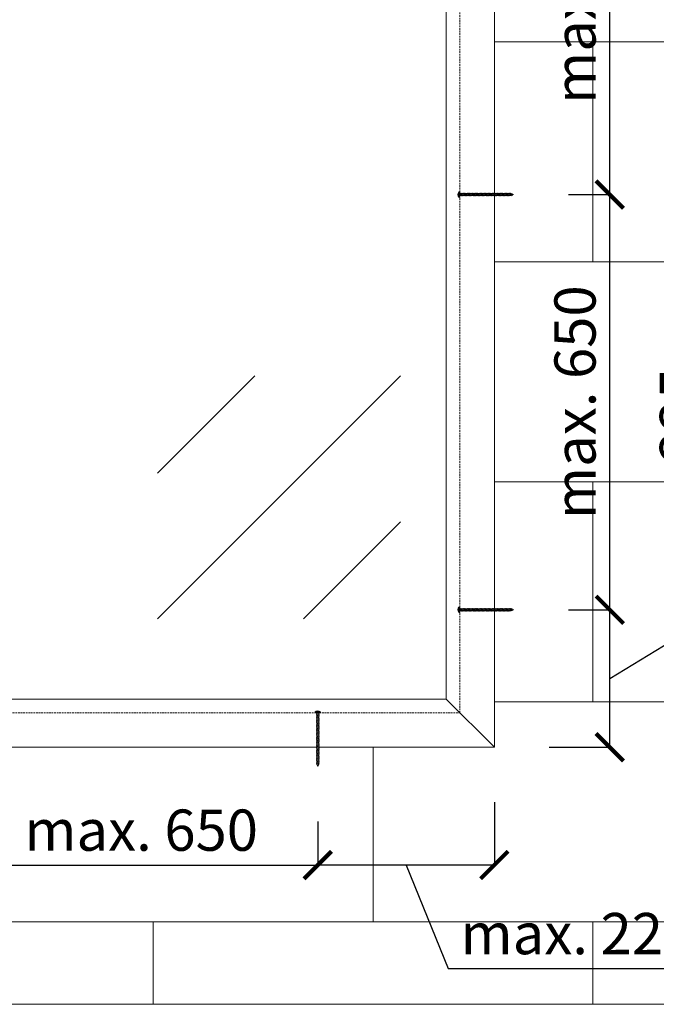
# Model space of a CAD drawing. Units: inches. Extents: x -18250 to 11075, y -86158 to 7002.
# Drawn here: x 4874 to 5801, y -2530 to -1097 of the extents above; entities that cross this region are included whole.
import ezdxf

# ---------------------------------------------------------------- set-up
doc = ezdxf.new("R2010")
doc.units = ezdxf.units.IN
doc.header["$MEASUREMENT"] = 0
doc.linetypes.add('DASHED', pattern=[0.75, 0.5, -0.25])
doc.layers.get('0').update_dxf_attribs({"color": 3, "lineweight": 5})
doc.layers.get('Defpoints').update_dxf_attribs({"color": 3, "lineweight": 5})
doc.layers.add('Constructions', color=5, linetype='Continuous', lineweight=5)
doc.layers.add('Walls', color=7, linetype='Continuous', lineweight=5)
doc.layers.add('Hatc', color=7, linetype='Continuous', lineweight=5, true_color=0x7f8080)
doc.layers.add('Invisible', color=6, linetype='Continuous', lineweight=5, plot=False)
doc.styles.get("Standard").update_dxf_attribs({"font": 'arial.ttf'})
doc.dimstyles.new('Standard 1-200', dxfattribs={"dimtxt": 80, "dimasz": 40, "dimexe": 0.18, "dimexo": 80, "dimgap": 20, "dimtad": 1, "dimdec": 0, "dimzin": 0, "dimdsep": 46, "dimtxsty": 'Standard', "dimblk": 'ARCHTICK', "dimcen": 0.09, "dimadec": 0, "dimazin": 0, "dimtfac": 1, "dimtdec": 0, "dimtofl": 0, "dimtmove": 0, "dimatfit": 3, "dimfxl": 1, "dimtolj": 1, "dimtzin": 0, "dimarcsym": 0})

# ---------------------------------------------------------------- blocks, each defined once
blk = doc.blocks.new('_ArchTick')
at = {"color": 0, "linetype": 'ByBlock', "const_width": 0.15}
blk.add_lwpolyline([(-0.5, -0.5), (0.5, 0.5)], dxfattribs=at)
blk = doc.blocks.new('*D150')
at = {"layer": 'Defpoints', "color": 0, "transparency": 16777216}
for p in [(5592.9, -1955.8), (5732.9, -1955.8), (5564.8, -2155.8)]:
    blk.add_point(p, dxfattribs=at)
at = {"layer": 'Invisible', "color": 0, "lineweight": -2, "transparency": 16777216}
for p, q in [((5886.2, -1962.1), (5886.2, -1586.2)), ((5672.9, -1955.8), (5733.1, -1955.8)), ((5732.9, -2155.8), (5732.9, -1955.8)), ((5732.9, -2055.8), (5886.2, -1962.1)), ((5644.8, -2155.8), (5733.1, -2155.8))]:
    blk.add_line(p, q, dxfattribs=at)
at = {"layer": 'Invisible', "color": 0, "lineweight": -2, "transparency": 16777216, "xscale": 40, "yscale": 40, "zscale": 40}
for p, rotation in [((5732.9, -1955.8), 90), ((5732.9, -2155.8), 270)]:
    blk.add_blockref('_ArchTick', p, dxfattribs=dict(at, rotation=rotation))
at = {"layer": 'Invisible', "color": 1, "transparency": 16777216, "insert": (5835.6, -1774.2), "char_height": 60, "attachment_point": 5, "rotation": 90}
blk.add_mtext('\\A1;max. 225', dxfattribs=at)
blk = doc.blocks.new('*D151')
at = {"layer": 'Defpoints', "color": 0, "transparency": 16777216}
for p in [(5592.9, -1351.8), (5732.9, -1351.8), (5592.9, -1955.8)]:
    blk.add_point(p, dxfattribs=at)
at = {"layer": 'Invisible', "color": 0, "lineweight": -2, "transparency": 16777216}
for p, q in [((5672.9, -1351.8), (5733.1, -1351.8)), ((5732.9, -1955.8), (5732.9, -1351.8)), ((5672.9, -1955.8), (5733.1, -1955.8))]:
    blk.add_line(p, q, dxfattribs=at)
at = {"layer": 'Invisible', "color": 0, "lineweight": -2, "transparency": 16777216, "xscale": 40, "yscale": 40, "zscale": 40}
for p, rotation in [((5732.9, -1351.8), 90), ((5732.9, -1955.8), 270)]:
    blk.add_blockref('_ArchTick', p, dxfattribs=dict(at, rotation=rotation))
at = {"layer": 'Invisible', "color": 1, "transparency": 16777216, "insert": (5682.2, -1653.8), "char_height": 60, "attachment_point": 5, "rotation": 90}
blk.add_mtext('\\A1;max. 650', dxfattribs=at)
blk = doc.blocks.new('*D152')
at = {"layer": 'Defpoints', "color": 0, "transparency": 16777216}
for p in [(5592.9, -747.8), (5732.9, -747.8), (5592.9, -1351.8)]:
    blk.add_point(p, dxfattribs=at)
at = {"layer": 'Invisible', "color": 0, "lineweight": -2, "transparency": 16777216}
for p, q in [((5672.9, -747.8), (5733.1, -747.8)), ((5732.9, -1351.8), (5732.9, -747.8)), ((5672.9, -1351.8), (5733.1, -1351.8))]:
    blk.add_line(p, q, dxfattribs=at)
at = {"layer": 'Invisible', "color": 0, "lineweight": -2, "transparency": 16777216, "xscale": 40, "yscale": 40, "zscale": 40}
for p, rotation in [((5732.9, -747.8), 90), ((5732.9, -1351.8), 270)]:
    blk.add_blockref('_ArchTick', p, dxfattribs=dict(at, rotation=rotation))
at = {"layer": 'Invisible', "color": 1, "transparency": 16777216, "insert": (5682.2, -1049.8), "char_height": 60, "attachment_point": 5, "rotation": 90}
blk.add_mtext('\\A1;max. 650', dxfattribs=at)
blk = doc.blocks.new('*D157')
at = {"layer": 'Defpoints', "color": 0, "transparency": 16777216}
for p in [(4793.8, -2183.8), (5307.8, -2183.8), (5307.8, -2327.1)]:
    blk.add_point(p, dxfattribs=at)
at = {"layer": 'Invisible', "color": 0, "lineweight": -2, "transparency": 16777216}
for p, q in [((4793.8, -2263.8), (4793.8, -2327.3)), ((5307.8, -2263.8), (5307.8, -2327.3)), ((4793.8, -2327.1), (5307.8, -2327.1))]:
    blk.add_line(p, q, dxfattribs=at)
at = {"layer": 'Invisible', "color": 0, "lineweight": -2, "transparency": 16777216, "xscale": 40, "yscale": 40, "zscale": 40, "rotation": 180}
blk.add_blockref('_ArchTick', (4793.8, -2327.1), dxfattribs=at)
at = {"layer": 'Invisible', "color": 0, "lineweight": -2, "transparency": 16777216, "xscale": 40, "yscale": 40, "zscale": 40}
blk.add_blockref('_ArchTick', (5307.8, -2327.1), dxfattribs=at)
at = {"layer": 'Invisible', "color": 1, "transparency": 16777216, "insert": (5050.8, -2276.4), "char_height": 60, "attachment_point": 5}
blk.add_mtext('\\A1;max. 650', dxfattribs=at)
blk = doc.blocks.new('*D129')
at = {"layer": 'Defpoints', "color": 0, "transparency": 16777216}
for p in [(5564.8, -2155.8), (5307.8, -2183.8), (5307.8, -2327.1)]:
    blk.add_point(p, dxfattribs=at)
at = {"layer": 'Invisible', "color": 0, "lineweight": -2, "transparency": 16777216}
for p, q in [((5564.8, -2235.8), (5564.8, -2327.3)), ((5307.8, -2263.8), (5307.8, -2327.3)), ((5564.8, -2327.1), (5307.8, -2327.1)), ((5436.3, -2327.1), (5497.8, -2477.5)), ((5497.8, -2477.5), (5873.7, -2477.5))]:
    blk.add_line(p, q, dxfattribs=at)
at = {"layer": 'Invisible', "color": 0, "lineweight": -2, "transparency": 16777216, "xscale": 40, "yscale": 40, "zscale": 40, "rotation": 180}
blk.add_blockref('_ArchTick', (5307.8, -2327.1), dxfattribs=at)
at = {"layer": 'Invisible', "color": 0, "lineweight": -2, "transparency": 16777216, "xscale": 40, "yscale": 40, "zscale": 40}
blk.add_blockref('_ArchTick', (5564.8, -2327.1), dxfattribs=at)
at = {"layer": 'Invisible', "color": 1, "transparency": 16777216, "insert": (5685.7, -2426.9), "char_height": 60, "attachment_point": 5}
blk.add_mtext('\\A1;max. 225', dxfattribs=at)

msp = doc.modelspace()

# ---------------------------------------------------------------- hatches: boundary and pattern name
at = {"layer": 'Hatc'}
h = msp.add_hatch(dxfattribs=at)
h.set_pattern_fill('AR-B816', color=256, scale=40)
h.set_pattern_definition([(0, (13068.12, 150), (0, 320), []), (90, (13068.12, 150), (-320, 320), [320, -320])])
h.paths.add_polyline_path([(6293.81, -2529.76), (6293.81, 470.24), (3293.81, 470.24), (3293.81, -2529.76)])
h.paths.add_polyline_path([(5564.81, 56.24), (5564.81, -2155.76), (4022.81, -2155.76), (4022.81, 56.24)], flags=16)

# ---------------------------------------------------------------- linework, layer by layer
at = {"layer": 'Constructions', "linetype": 'DASHED', "ltscale": 5}
msp.add_lwpolyline([(4072.81, -2105.76), (5514.81, -2105.76), (5514.81, 6.24), (4072.81, 6.24)], close=True, dxfattribs=at)
at = {"layer": 'Constructions'}
msp.add_lwpolyline([(4092.81, -2085.76), (5494.81, -2085.76), (5494.81, -13.76), (4092.81, -13.76)], close=True, dxfattribs=at)
msp.add_lwpolyline([(5494.81, -2085.76), (5564.81, -2155.76)], dxfattribs=at)
at = {"layer": 'Hatc', "linetype": 'Continuous'}
for p, q in [((5074.67, -1969.17), (5428.23, -1615.62)), ((5074.67, -1757.04), (5216.09, -1615.62)), ((5286.8, -1969.17), (5428.23, -1827.75))]:
    msp.add_line(p, q, dxfattribs=at)
at = {"layer": 'Invisible'}
for p, q in [((5518.18, -1349.7), (5517.51, -1353.82)), ((5523.57, -1349.7), (5522.9, -1353.82)), ((5524.92, -1349.7), (5524.25, -1353.82)), ((5530.32, -1349.7), (5529.64, -1353.82)), ((5531.66, -1349.7), (5530.99, -1353.82)), ((5537.06, -1349.7), (5536.38, -1353.82)), ((5538.41, -1349.7), (5537.73, -1353.82)), ((5543.8, -1349.7), (5543.13, -1353.82)), ((5545.15, -1349.7), (5544.47, -1353.82)), ((5550.54, -1349.7), (5549.87, -1353.82)), ((5551.89, -1349.7), (5551.22, -1353.82)), ((5557.28, -1349.7), (5556.61, -1353.82)), ((5558.63, -1349.7), (5557.96, -1353.82)), ((5564.02, -1349.7), (5563.35, -1353.82)), ((5565.37, -1349.7), (5564.7, -1353.82)), ((5568.07, -1349.7), (5567.39, -1353.82)), ((5569.42, -1349.7), (5568.74, -1353.82)), ((5570.77, -1349.7), (5570.09, -1353.82)), ((5572.11, -1349.7), (5571.44, -1353.82)), ((5573.46, -1349.7), (5572.79, -1353.82)), ((5578.86, -1349.7), (5578.18, -1353.82)), ((5580.2, -1349.7), (5579.53, -1353.82)), ((5581.55, -1349.7), (5580.88, -1353.82)), ((5585.6, -1349.7), (5584.92, -1353.82)), ((5518.18, -1953.7), (5517.51, -1957.82)), ((5523.57, -1953.7), (5522.9, -1957.82)), ((5524.92, -1953.7), (5524.25, -1957.82)), ((5530.32, -1953.7), (5529.64, -1957.82)), ((5531.66, -1953.7), (5530.99, -1957.82)), ((5537.06, -1953.7), (5536.38, -1957.82)), ((5538.41, -1953.7), (5537.73, -1957.82)), ((5543.8, -1953.7), (5543.13, -1957.82)), ((5545.15, -1953.7), (5544.47, -1957.82)), ((5550.54, -1953.7), (5549.87, -1957.82)), ((5551.89, -1953.7), (5551.22, -1957.82)), ((5557.28, -1953.7), (5556.61, -1957.82)), ((5558.63, -1953.7), (5557.96, -1957.82)), ((5564.02, -1953.7), (5563.35, -1957.82)), ((5565.37, -1953.7), (5564.7, -1957.82)), ((5568.07, -1953.7), (5567.39, -1957.82)), ((5569.42, -1953.7), (5568.74, -1957.82)), ((5570.77, -1953.7), (5570.09, -1957.82)), ((5572.11, -1953.7), (5571.44, -1957.82)), ((5573.46, -1953.7), (5572.79, -1957.82)), ((5578.86, -1953.7), (5578.18, -1957.82)), ((5580.2, -1953.7), (5579.53, -1957.82)), ((5581.55, -1953.7), (5580.88, -1957.82)), ((5585.6, -1953.7), (5584.92, -1957.82)), ((5309.87, -2109.13), (5305.75, -2108.45)), ((5309.87, -2114.52), (5305.75, -2113.84)), ((5309.87, -2115.87), (5305.75, -2115.19)), ((5309.87, -2121.26), (5305.75, -2120.59)), ((5309.87, -2122.61), (5305.75, -2121.93)), ((5309.87, -2128), (5305.75, -2127.33)), ((5309.87, -2129.35), (5305.75, -2128.68)), ((5309.87, -2134.74), (5305.75, -2134.07)), ((5309.87, -2136.09), (5305.75, -2135.42)), ((5309.87, -2141.49), (5305.75, -2140.81)), ((5309.87, -2142.83), (5305.75, -2142.16)), ((5309.87, -2148.23), (5305.75, -2147.55)), ((5309.87, -2149.58), (5305.75, -2148.9)), ((5309.87, -2154.97), (5305.75, -2154.29)), ((5309.87, -2156.32), (5305.75, -2155.64)), ((5309.87, -2159.01), (5305.75, -2158.34)), ((5309.87, -2160.36), (5305.75, -2159.69)), ((5309.87, -2161.71), (5305.75, -2161.04)), ((5309.87, -2163.06), (5305.75, -2162.38)), ((5309.87, -2164.41), (5305.75, -2163.73)), ((5309.87, -2169.8), (5305.75, -2169.13)), ((5309.87, -2171.15), (5305.75, -2170.47)), ((5309.87, -2172.5), (5305.75, -2171.82)), ((5309.87, -2176.54), (5305.75, -2175.87))]:
    msp.add_line(p, q, dxfattribs=at)
for points in [[(5514.81, -1347.76, 0.1010205), (5513.29, -1347.76), (5513.29, -1355.76, 0.1010205), (5514.81, -1355.76)], [(5514.81, -1951.76, 0.1010205), (5513.29, -1951.76), (5513.29, -1959.76, 0.1010205), (5514.81, -1959.76)], [(5311.81, -2105.76, 0.1010205), (5311.81, -2104.24), (5303.81, -2104.24, 0.1010205), (5303.81, -2105.76)]]:
    msp.add_lwpolyline(points, format="xyb", close=True, dxfattribs=at)
for points in [[(5514.81, -1350.26), (5515.16, -1350.26), (5515.48, -1349.7)], [(5519.53, -1349.7), (5519.21, -1350.26), (5518.51, -1350.26), (5518.18, -1349.7), (5517.86, -1350.26), (5517.16, -1350.26), (5516.83, -1349.7), (5516.51, -1350.26), (5515.81, -1350.26), (5515.48, -1349.7), (5514.81, -1353.82), (5515.13, -1353.26), (5515.83, -1353.26), (5516.16, -1353.82), (5516.83, -1349.7)], [(5516.16, -1353.82), (5516.48, -1353.26), (5517.18, -1353.26), (5517.51, -1353.82), (5517.83, -1353.26), (5518.53, -1353.26), (5518.86, -1353.82), (5519.18, -1353.26), (5519.88, -1353.26), (5520.2, -1353.82), (5520.53, -1353.26), (5521.23, -1353.26), (5521.55, -1353.82), (5521.88, -1353.26), (5522.58, -1353.26)], [(5520.88, -1349.7), (5520.55, -1350.26), (5519.85, -1350.26), (5519.53, -1349.7), (5518.86, -1353.82)], [(5520.2, -1353.82), (5520.88, -1349.7), (5521.2, -1350.26), (5521.9, -1350.26), (5522.23, -1349.7)], [(5526.27, -1349.7), (5525.95, -1350.26), (5525.25, -1350.26), (5524.92, -1349.7), (5524.6, -1350.26), (5523.9, -1350.26), (5523.57, -1349.7), (5523.25, -1350.26), (5522.55, -1350.26), (5522.23, -1349.7), (5521.55, -1353.82)], [(5529.97, -1353.26), (5529.64, -1353.82), (5529.32, -1353.26), (5528.62, -1353.26), (5528.29, -1353.82), (5527.97, -1353.26), (5527.27, -1353.26), (5526.95, -1353.82), (5526.62, -1353.26), (5525.92, -1353.26), (5525.6, -1353.82), (5525.27, -1353.26), (5524.57, -1353.26), (5524.25, -1353.82), (5523.92, -1353.26), (5523.22, -1353.26), (5522.9, -1353.82), (5522.58, -1353.26)], [(5527.62, -1349.7), (5527.3, -1350.26), (5526.6, -1350.26), (5526.27, -1349.7), (5525.6, -1353.82)], [(5526.95, -1353.82), (5527.62, -1349.7), (5527.94, -1350.26), (5528.64, -1350.26), (5528.97, -1349.7)], [(5533.01, -1349.7), (5532.69, -1350.26), (5531.99, -1350.26), (5531.66, -1349.7), (5531.34, -1350.26), (5530.64, -1350.26), (5530.32, -1349.7), (5529.99, -1350.26), (5529.29, -1350.26), (5528.97, -1349.7), (5528.29, -1353.82)], [(5536.71, -1353.26), (5536.38, -1353.82), (5536.06, -1353.26), (5535.36, -1353.26), (5535.04, -1353.82), (5534.71, -1353.26), (5534.01, -1353.26), (5533.69, -1353.82), (5533.36, -1353.26), (5532.66, -1353.26), (5532.34, -1353.82), (5532.01, -1353.26), (5531.31, -1353.26), (5530.99, -1353.82), (5530.67, -1353.26), (5529.97, -1353.26)], [(5534.36, -1349.7), (5534.04, -1350.26), (5533.34, -1350.26), (5533.01, -1349.7), (5532.34, -1353.82)], [(5533.69, -1353.82), (5534.36, -1349.7), (5534.69, -1350.26), (5535.39, -1350.26), (5535.71, -1349.7)], [(5539.75, -1349.7), (5539.43, -1350.26), (5538.73, -1350.26), (5538.41, -1349.7), (5538.08, -1350.26), (5537.38, -1350.26), (5537.06, -1349.7), (5536.73, -1350.26), (5536.03, -1350.26), (5535.71, -1349.7), (5535.04, -1353.82)], [(5543.45, -1353.26), (5543.13, -1353.82), (5542.8, -1353.26), (5542.1, -1353.26), (5541.78, -1353.82), (5541.45, -1353.26), (5540.75, -1353.26), (5540.43, -1353.82), (5540.1, -1353.26), (5539.4, -1353.26), (5539.08, -1353.82), (5538.76, -1353.26), (5538.06, -1353.26), (5537.73, -1353.82), (5537.41, -1353.26), (5536.71, -1353.26)], [(5541.1, -1349.7), (5540.78, -1350.26), (5540.08, -1350.26), (5539.75, -1349.7), (5539.08, -1353.82)], [(5540.43, -1353.82), (5541.1, -1349.7), (5541.43, -1350.26), (5542.13, -1350.26), (5542.45, -1349.7)], [(5546.5, -1349.7), (5546.17, -1350.26), (5545.47, -1350.26), (5545.15, -1349.7), (5544.82, -1350.26), (5544.12, -1350.26), (5543.8, -1349.7), (5543.47, -1350.26), (5542.78, -1350.26), (5542.45, -1349.7), (5541.78, -1353.82)], [(5550.19, -1353.26), (5549.87, -1353.82), (5549.54, -1353.26), (5548.84, -1353.26), (5548.52, -1353.82), (5548.19, -1353.26), (5547.49, -1353.26), (5547.17, -1353.82), (5546.85, -1353.26), (5546.15, -1353.26), (5545.82, -1353.82), (5545.5, -1353.26), (5544.8, -1353.26), (5544.47, -1353.82), (5544.15, -1353.26), (5543.45, -1353.26)], [(5547.84, -1349.7), (5547.52, -1350.26), (5546.82, -1350.26), (5546.5, -1349.7), (5545.82, -1353.82)], [(5547.17, -1353.82), (5547.84, -1349.7), (5548.17, -1350.26), (5548.87, -1350.26), (5549.19, -1349.7)], [(5553.24, -1349.7), (5552.91, -1350.26), (5552.21, -1350.26), (5551.89, -1349.7), (5551.56, -1350.26), (5550.87, -1350.26), (5550.54, -1349.7), (5550.22, -1350.26), (5549.52, -1350.26), (5549.19, -1349.7), (5548.52, -1353.82)], [(5556.93, -1353.26), (5556.61, -1353.82), (5556.28, -1353.26), (5555.58, -1353.26), (5555.26, -1353.82), (5554.94, -1353.26), (5554.24, -1353.26), (5553.91, -1353.82), (5553.59, -1353.26), (5552.89, -1353.26), (5552.56, -1353.82), (5552.24, -1353.26), (5551.54, -1353.26), (5551.22, -1353.82), (5550.89, -1353.26), (5550.19, -1353.26)], [(5554.59, -1349.7), (5554.26, -1350.26), (5553.56, -1350.26), (5553.24, -1349.7), (5552.56, -1353.82)], [(5553.91, -1353.82), (5554.59, -1349.7), (5554.91, -1350.26), (5555.61, -1350.26), (5555.93, -1349.7)], [(5559.98, -1349.7), (5559.65, -1350.26), (5558.96, -1350.26), (5558.63, -1349.7), (5558.31, -1350.26), (5557.61, -1350.26), (5557.28, -1349.7), (5556.96, -1350.26), (5556.26, -1350.26), (5555.93, -1349.7), (5555.26, -1353.82)], [(5563.67, -1353.26), (5563.35, -1353.82), (5563.03, -1353.26), (5562.33, -1353.26), (5562, -1353.82), (5561.68, -1353.26), (5560.98, -1353.26), (5560.65, -1353.82), (5560.33, -1353.26), (5559.63, -1353.26), (5559.3, -1353.82), (5558.98, -1353.26), (5558.28, -1353.26), (5557.96, -1353.82), (5557.63, -1353.26), (5556.93, -1353.26)], [(5561.33, -1349.7), (5561, -1350.26), (5560.3, -1350.26), (5559.98, -1349.7), (5559.3, -1353.82)], [(5560.65, -1353.82), (5561.33, -1349.7), (5561.65, -1350.26), (5562.35, -1350.26), (5562.68, -1349.7)], [(5562, -1353.82), (5562.68, -1349.7), (5563, -1350.26), (5563.7, -1350.26), (5564.02, -1349.7), (5564.35, -1350.26), (5565.05, -1350.26), (5565.37, -1349.7), (5565.7, -1350.26), (5566.4, -1350.26), (5566.72, -1349.7), (5567.05, -1350.26), (5567.74, -1350.26), (5568.07, -1349.7), (5568.39, -1350.26), (5569.09, -1350.26), (5569.42, -1349.7), (5569.74, -1350.26), (5570.44, -1350.26), (5570.77, -1349.7), (5571.09, -1350.26), (5571.79, -1350.26), (5572.11, -1349.7), (5572.44, -1350.26), (5573.14, -1350.26), (5573.46, -1349.7), (5573.79, -1350.26), (5574.49, -1350.26), (5574.81, -1349.7), (5575.14, -1350.26), (5575.83, -1350.26), (5576.16, -1349.7), (5575.48, -1353.82)], [(5566.05, -1353.82), (5565.72, -1353.26), (5565.02, -1353.26), (5564.7, -1353.82), (5564.37, -1353.26), (5563.67, -1353.26)], [(5566.72, -1349.7), (5566.05, -1353.82), (5566.37, -1353.26), (5567.07, -1353.26), (5567.39, -1353.82), (5567.72, -1353.26), (5568.42, -1353.26), (5568.74, -1353.82), (5569.07, -1353.26), (5569.77, -1353.26), (5570.09, -1353.82), (5570.42, -1353.26)], [(5574.14, -1353.82), (5573.81, -1353.26), (5573.11, -1353.26), (5572.79, -1353.82), (5572.46, -1353.26), (5571.76, -1353.26), (5571.44, -1353.82), (5571.12, -1353.26), (5570.42, -1353.26)], [(5574.81, -1349.7), (5574.14, -1353.82), (5574.46, -1353.26), (5575.16, -1353.26), (5575.48, -1353.82), (5575.81, -1353.26), (5576.51, -1353.26), (5576.83, -1353.82), (5577.16, -1353.26), (5577.86, -1353.26), (5578.18, -1353.82), (5578.51, -1353.26)], [(5576.16, -1349.7), (5576.48, -1350.26), (5577.18, -1350.26), (5577.51, -1349.7)], [(5582.9, -1349.7), (5582.58, -1350.26), (5581.88, -1350.26), (5581.55, -1349.7), (5581.23, -1350.26), (5580.53, -1350.26), (5580.2, -1349.7), (5579.88, -1350.26), (5579.18, -1350.26), (5578.86, -1349.7), (5578.53, -1350.26), (5577.83, -1350.26), (5577.51, -1349.7), (5576.83, -1353.82)], [(5588.29, -1349.7), (5587.62, -1353.82), (5587.3, -1353.26), (5586.6, -1353.26), (5586.27, -1353.82), (5585.95, -1353.26), (5585.25, -1353.26), (5584.92, -1353.82), (5584.6, -1353.26), (5583.9, -1353.26), (5583.57, -1353.82), (5583.25, -1353.26), (5582.55, -1353.26), (5582.23, -1353.82), (5581.9, -1353.26), (5581.2, -1353.26), (5580.88, -1353.82), (5580.55, -1353.26), (5579.85, -1353.26), (5579.53, -1353.82), (5579.21, -1353.26), (5578.51, -1353.26)], [(5584.25, -1349.7), (5583.92, -1350.26), (5583.22, -1350.26), (5582.9, -1349.7), (5582.23, -1353.82)], [(5586.27, -1353.82), (5586.95, -1349.7), (5586.62, -1350.26), (5585.92, -1350.26), (5585.6, -1349.7), (5585.27, -1350.26), (5584.57, -1350.26), (5584.25, -1349.7), (5583.57, -1353.82)], [(5590.99, -1350.79), (5591.18, -1351.12), (5592.9, -1351.76), (5590.58, -1352.62), (5590.32, -1353.07), (5590.99, -1350.79), (5590.86, -1351.01), (5589.97, -1350.68), (5589.64, -1350.1), (5589.43, -1350.48), (5588.84, -1350.26), (5588.62, -1350.26), (5588.29, -1349.7), (5587.97, -1350.26), (5587.27, -1350.26), (5586.95, -1349.7)], [(5587.62, -1353.82), (5587.94, -1353.26), (5588.68, -1353.26), (5588.97, -1353.76), (5589.64, -1350.1)], [(5588.97, -1353.76), (5589.37, -1353.06), (5590.15, -1352.78), (5590.32, -1353.07)], [(5514.81, -1954.26), (5515.16, -1954.26), (5515.48, -1953.7)], [(5519.53, -1953.7), (5519.21, -1954.26), (5518.51, -1954.26), (5518.18, -1953.7), (5517.86, -1954.26), (5517.16, -1954.26), (5516.83, -1953.7), (5516.51, -1954.26), (5515.81, -1954.26), (5515.48, -1953.7), (5514.81, -1957.82), (5515.13, -1957.26), (5515.83, -1957.26), (5516.16, -1957.82), (5516.83, -1953.7)], [(5516.16, -1957.82), (5516.48, -1957.26), (5517.18, -1957.26), (5517.51, -1957.82), (5517.83, -1957.26), (5518.53, -1957.26), (5518.86, -1957.82), (5519.18, -1957.26), (5519.88, -1957.26), (5520.2, -1957.82), (5520.53, -1957.26), (5521.23, -1957.26), (5521.55, -1957.82), (5521.88, -1957.26), (5522.58, -1957.26)], [(5520.88, -1953.7), (5520.55, -1954.26), (5519.85, -1954.26), (5519.53, -1953.7), (5518.86, -1957.82)], [(5520.2, -1957.82), (5520.88, -1953.7), (5521.2, -1954.26), (5521.9, -1954.26), (5522.23, -1953.7)], [(5526.27, -1953.7), (5525.95, -1954.26), (5525.25, -1954.26), (5524.92, -1953.7), (5524.6, -1954.26), (5523.9, -1954.26), (5523.57, -1953.7), (5523.25, -1954.26), (5522.55, -1954.26), (5522.23, -1953.7), (5521.55, -1957.82)], [(5529.97, -1957.26), (5529.64, -1957.82), (5529.32, -1957.26), (5528.62, -1957.26), (5528.29, -1957.82), (5527.97, -1957.26), (5527.27, -1957.26), (5526.95, -1957.82), (5526.62, -1957.26), (5525.92, -1957.26), (5525.6, -1957.82), (5525.27, -1957.26), (5524.57, -1957.26), (5524.25, -1957.82), (5523.92, -1957.26), (5523.22, -1957.26), (5522.9, -1957.82), (5522.58, -1957.26)], [(5527.62, -1953.7), (5527.3, -1954.26), (5526.6, -1954.26), (5526.27, -1953.7), (5525.6, -1957.82)], [(5526.95, -1957.82), (5527.62, -1953.7), (5527.94, -1954.26), (5528.64, -1954.26), (5528.97, -1953.7)], [(5533.01, -1953.7), (5532.69, -1954.26), (5531.99, -1954.26), (5531.66, -1953.7), (5531.34, -1954.26), (5530.64, -1954.26), (5530.32, -1953.7), (5529.99, -1954.26), (5529.29, -1954.26), (5528.97, -1953.7), (5528.29, -1957.82)], [(5536.71, -1957.26), (5536.38, -1957.82), (5536.06, -1957.26), (5535.36, -1957.26), (5535.04, -1957.82), (5534.71, -1957.26), (5534.01, -1957.26), (5533.69, -1957.82), (5533.36, -1957.26), (5532.66, -1957.26), (5532.34, -1957.82), (5532.01, -1957.26), (5531.31, -1957.26), (5530.99, -1957.82), (5530.67, -1957.26), (5529.97, -1957.26)], [(5534.36, -1953.7), (5534.04, -1954.26), (5533.34, -1954.26), (5533.01, -1953.7), (5532.34, -1957.82)], [(5533.69, -1957.82), (5534.36, -1953.7), (5534.69, -1954.26), (5535.39, -1954.26), (5535.71, -1953.7)], [(5539.75, -1953.7), (5539.43, -1954.26), (5538.73, -1954.26), (5538.41, -1953.7), (5538.08, -1954.26), (5537.38, -1954.26), (5537.06, -1953.7), (5536.73, -1954.26), (5536.03, -1954.26), (5535.71, -1953.7), (5535.04, -1957.82)], [(5543.45, -1957.26), (5543.13, -1957.82), (5542.8, -1957.26), (5542.1, -1957.26), (5541.78, -1957.82), (5541.45, -1957.26), (5540.75, -1957.26), (5540.43, -1957.82), (5540.1, -1957.26), (5539.4, -1957.26), (5539.08, -1957.82), (5538.76, -1957.26), (5538.06, -1957.26), (5537.73, -1957.82), (5537.41, -1957.26), (5536.71, -1957.26)], [(5541.1, -1953.7), (5540.78, -1954.26), (5540.08, -1954.26), (5539.75, -1953.7), (5539.08, -1957.82)], [(5540.43, -1957.82), (5541.1, -1953.7), (5541.43, -1954.26), (5542.13, -1954.26), (5542.45, -1953.7)], [(5546.5, -1953.7), (5546.17, -1954.26), (5545.47, -1954.26), (5545.15, -1953.7), (5544.82, -1954.26), (5544.12, -1954.26), (5543.8, -1953.7), (5543.47, -1954.26), (5542.78, -1954.26), (5542.45, -1953.7), (5541.78, -1957.82)], [(5550.19, -1957.26), (5549.87, -1957.82), (5549.54, -1957.26), (5548.84, -1957.26), (5548.52, -1957.82), (5548.19, -1957.26), (5547.49, -1957.26), (5547.17, -1957.82), (5546.85, -1957.26), (5546.15, -1957.26), (5545.82, -1957.82), (5545.5, -1957.26), (5544.8, -1957.26), (5544.47, -1957.82), (5544.15, -1957.26), (5543.45, -1957.26)], [(5547.84, -1953.7), (5547.52, -1954.26), (5546.82, -1954.26), (5546.5, -1953.7), (5545.82, -1957.82)], [(5547.17, -1957.82), (5547.84, -1953.7), (5548.17, -1954.26), (5548.87, -1954.26), (5549.19, -1953.7)], [(5553.24, -1953.7), (5552.91, -1954.26), (5552.21, -1954.26), (5551.89, -1953.7), (5551.56, -1954.26), (5550.87, -1954.26), (5550.54, -1953.7), (5550.22, -1954.26), (5549.52, -1954.26), (5549.19, -1953.7), (5548.52, -1957.82)], [(5556.93, -1957.26), (5556.61, -1957.82), (5556.28, -1957.26), (5555.58, -1957.26), (5555.26, -1957.82), (5554.94, -1957.26), (5554.24, -1957.26), (5553.91, -1957.82), (5553.59, -1957.26), (5552.89, -1957.26), (5552.56, -1957.82), (5552.24, -1957.26), (5551.54, -1957.26), (5551.22, -1957.82), (5550.89, -1957.26), (5550.19, -1957.26)], [(5554.59, -1953.7), (5554.26, -1954.26), (5553.56, -1954.26), (5553.24, -1953.7), (5552.56, -1957.82)], [(5553.91, -1957.82), (5554.59, -1953.7), (5554.91, -1954.26), (5555.61, -1954.26), (5555.93, -1953.7)], [(5559.98, -1953.7), (5559.65, -1954.26), (5558.96, -1954.26), (5558.63, -1953.7), (5558.31, -1954.26), (5557.61, -1954.26), (5557.28, -1953.7), (5556.96, -1954.26), (5556.26, -1954.26), (5555.93, -1953.7), (5555.26, -1957.82)], [(5563.67, -1957.26), (5563.35, -1957.82), (5563.03, -1957.26), (5562.33, -1957.26), (5562, -1957.82), (5561.68, -1957.26), (5560.98, -1957.26), (5560.65, -1957.82), (5560.33, -1957.26), (5559.63, -1957.26), (5559.3, -1957.82), (5558.98, -1957.26), (5558.28, -1957.26), (5557.96, -1957.82), (5557.63, -1957.26), (5556.93, -1957.26)], [(5561.33, -1953.7), (5561, -1954.26), (5560.3, -1954.26), (5559.98, -1953.7), (5559.3, -1957.82)], [(5560.65, -1957.82), (5561.33, -1953.7), (5561.65, -1954.26), (5562.35, -1954.26), (5562.68, -1953.7)], [(5562, -1957.82), (5562.68, -1953.7), (5563, -1954.26), (5563.7, -1954.26), (5564.02, -1953.7), (5564.35, -1954.26), (5565.05, -1954.26), (5565.37, -1953.7), (5565.7, -1954.26), (5566.4, -1954.26), (5566.72, -1953.7), (5567.05, -1954.26), (5567.74, -1954.26), (5568.07, -1953.7), (5568.39, -1954.26), (5569.09, -1954.26), (5569.42, -1953.7), (5569.74, -1954.26), (5570.44, -1954.26), (5570.77, -1953.7), (5571.09, -1954.26), (5571.79, -1954.26), (5572.11, -1953.7), (5572.44, -1954.26), (5573.14, -1954.26), (5573.46, -1953.7), (5573.79, -1954.26), (5574.49, -1954.26), (5574.81, -1953.7), (5575.14, -1954.26), (5575.83, -1954.26), (5576.16, -1953.7), (5575.48, -1957.82)], [(5566.05, -1957.82), (5565.72, -1957.26), (5565.02, -1957.26), (5564.7, -1957.82), (5564.37, -1957.26), (5563.67, -1957.26)], [(5566.72, -1953.7), (5566.05, -1957.82), (5566.37, -1957.26), (5567.07, -1957.26), (5567.39, -1957.82), (5567.72, -1957.26), (5568.42, -1957.26), (5568.74, -1957.82), (5569.07, -1957.26), (5569.77, -1957.26), (5570.09, -1957.82), (5570.42, -1957.26)], [(5574.14, -1957.82), (5573.81, -1957.26), (5573.11, -1957.26), (5572.79, -1957.82), (5572.46, -1957.26), (5571.76, -1957.26), (5571.44, -1957.82), (5571.12, -1957.26), (5570.42, -1957.26)], [(5574.81, -1953.7), (5574.14, -1957.82), (5574.46, -1957.26), (5575.16, -1957.26), (5575.48, -1957.82), (5575.81, -1957.26), (5576.51, -1957.26), (5576.83, -1957.82), (5577.16, -1957.26), (5577.86, -1957.26), (5578.18, -1957.82), (5578.51, -1957.26)], [(5576.16, -1953.7), (5576.48, -1954.26), (5577.18, -1954.26), (5577.51, -1953.7)], [(5582.9, -1953.7), (5582.58, -1954.26), (5581.88, -1954.26), (5581.55, -1953.7), (5581.23, -1954.26), (5580.53, -1954.26), (5580.2, -1953.7), (5579.88, -1954.26), (5579.18, -1954.26), (5578.86, -1953.7), (5578.53, -1954.26), (5577.83, -1954.26), (5577.51, -1953.7), (5576.83, -1957.82)], [(5588.29, -1953.7), (5587.62, -1957.82), (5587.3, -1957.26), (5586.6, -1957.26), (5586.27, -1957.82), (5585.95, -1957.26), (5585.25, -1957.26), (5584.92, -1957.82), (5584.6, -1957.26), (5583.9, -1957.26), (5583.57, -1957.82), (5583.25, -1957.26), (5582.55, -1957.26), (5582.23, -1957.82), (5581.9, -1957.26), (5581.2, -1957.26), (5580.88, -1957.82), (5580.55, -1957.26), (5579.85, -1957.26), (5579.53, -1957.82), (5579.21, -1957.26), (5578.51, -1957.26)], [(5584.25, -1953.7), (5583.92, -1954.26), (5583.22, -1954.26), (5582.9, -1953.7), (5582.23, -1957.82)], [(5586.27, -1957.82), (5586.95, -1953.7), (5586.62, -1954.26), (5585.92, -1954.26), (5585.6, -1953.7), (5585.27, -1954.26), (5584.57, -1954.26), (5584.25, -1953.7), (5583.57, -1957.82)], [(5590.99, -1954.79), (5591.18, -1955.12), (5592.9, -1955.76), (5590.58, -1956.62), (5590.32, -1957.07), (5590.99, -1954.79), (5590.86, -1955.01), (5589.97, -1954.68), (5589.64, -1954.1), (5589.43, -1954.48), (5588.84, -1954.26), (5588.62, -1954.26), (5588.29, -1953.7), (5587.97, -1954.26), (5587.27, -1954.26), (5586.95, -1953.7)], [(5587.62, -1957.82), (5587.94, -1957.26), (5588.68, -1957.26), (5588.97, -1957.76), (5589.64, -1954.1)], [(5588.97, -1957.76), (5589.37, -1957.06), (5590.15, -1956.78), (5590.32, -1957.07)], [(5309.87, -2110.47), (5309.31, -2110.15), (5309.31, -2109.45), (5309.87, -2109.13), (5309.31, -2108.8), (5309.31, -2108.1), (5309.87, -2107.78), (5309.31, -2107.45), (5309.31, -2106.75), (5309.87, -2106.43), (5305.75, -2105.75), (5306.32, -2106.08), (5306.32, -2106.78), (5305.75, -2107.1), (5309.87, -2107.78)], [(5305.75, -2107.1), (5306.32, -2107.43), (5306.32, -2108.13), (5305.75, -2108.45), (5306.32, -2108.78), (5306.32, -2109.48), (5305.75, -2109.8), (5306.32, -2110.12), (5306.32, -2110.82), (5305.75, -2111.15), (5306.32, -2111.47), (5306.32, -2112.17), (5305.75, -2112.5), (5306.32, -2112.82), (5306.32, -2113.52)], [(5309.87, -2111.82), (5309.31, -2111.5), (5309.31, -2110.8), (5309.87, -2110.47), (5305.75, -2109.8)], [(5305.75, -2111.15), (5309.87, -2111.82), (5309.31, -2112.15), (5309.31, -2112.85), (5309.87, -2113.17)], [(5309.87, -2117.22), (5309.31, -2116.89), (5309.31, -2116.19), (5309.87, -2115.87), (5309.31, -2115.54), (5309.31, -2114.84), (5309.87, -2114.52), (5309.31, -2114.19), (5309.31, -2113.49), (5309.87, -2113.17), (5305.75, -2112.5)], [(5306.32, -2120.91), (5305.75, -2120.59), (5306.32, -2120.26), (5306.32, -2119.56), (5305.75, -2119.24), (5306.32, -2118.91), (5306.32, -2118.21), (5305.75, -2117.89), (5306.32, -2117.57), (5306.32, -2116.87), (5305.75, -2116.54), (5306.32, -2116.22), (5306.32, -2115.52), (5305.75, -2115.19), (5306.32, -2114.87), (5306.32, -2114.17), (5305.75, -2113.84), (5306.32, -2113.52)], [(5309.87, -2118.56), (5309.31, -2118.24), (5309.31, -2117.54), (5309.87, -2117.22), (5305.75, -2116.54)], [(5305.75, -2117.89), (5309.87, -2118.56), (5309.31, -2118.89), (5309.31, -2119.59), (5309.87, -2119.91)], [(5309.87, -2123.96), (5309.31, -2123.63), (5309.31, -2122.93), (5309.87, -2122.61), (5309.31, -2122.28), (5309.31, -2121.58), (5309.87, -2121.26), (5309.31, -2120.94), (5309.31, -2120.24), (5309.87, -2119.91), (5305.75, -2119.24)], [(5309.31, -2105.76), (5309.31, -2106.1), (5309.87, -2106.43)], [(5306.32, -2127.65), (5305.75, -2127.33), (5306.32, -2127), (5306.32, -2126.3), (5305.75, -2125.98), (5306.32, -2125.66), (5306.32, -2124.96), (5305.75, -2124.63), (5306.32, -2124.31), (5306.32, -2123.61), (5305.75, -2123.28), (5306.32, -2122.96), (5306.32, -2122.26), (5305.75, -2121.93), (5306.32, -2121.61), (5306.32, -2120.91)], [(5309.87, -2125.31), (5309.31, -2124.98), (5309.31, -2124.28), (5309.87, -2123.96), (5305.75, -2123.28)], [(5305.75, -2124.63), (5309.87, -2125.31), (5309.31, -2125.63), (5309.31, -2126.33), (5309.87, -2126.65)], [(5309.87, -2130.7), (5309.31, -2130.37), (5309.31, -2129.67), (5309.87, -2129.35), (5309.31, -2129.03), (5309.31, -2128.33), (5309.87, -2128), (5309.31, -2127.68), (5309.31, -2126.98), (5309.87, -2126.65), (5305.75, -2125.98)], [(5306.32, -2134.39), (5305.75, -2134.07), (5306.32, -2133.75), (5306.32, -2133.05), (5305.75, -2132.72), (5306.32, -2132.4), (5306.32, -2131.7), (5305.75, -2131.37), (5306.32, -2131.05), (5306.32, -2130.35), (5305.75, -2130.02), (5306.32, -2129.7), (5306.32, -2129), (5305.75, -2128.68), (5306.32, -2128.35), (5306.32, -2127.65)], [(5309.87, -2132.05), (5309.31, -2131.72), (5309.31, -2131.02), (5309.87, -2130.7), (5305.75, -2130.02)], [(5305.75, -2131.37), (5309.87, -2132.05), (5309.31, -2132.37), (5309.31, -2133.07), (5309.87, -2133.4)], [(5309.87, -2137.44), (5309.31, -2137.12), (5309.31, -2136.42), (5309.87, -2136.09), (5309.31, -2135.77), (5309.31, -2135.07), (5309.87, -2134.74), (5309.31, -2134.42), (5309.31, -2133.72), (5309.87, -2133.4), (5305.75, -2132.72)], [(5306.32, -2141.14), (5305.75, -2140.81), (5306.32, -2140.49), (5306.32, -2139.79), (5305.75, -2139.46), (5306.32, -2139.14), (5306.32, -2138.44), (5305.75, -2138.11), (5306.32, -2137.79), (5306.32, -2137.09), (5305.75, -2136.77), (5306.32, -2136.44), (5306.32, -2135.74), (5305.75, -2135.42), (5306.32, -2135.09), (5306.32, -2134.39)], [(5309.87, -2138.79), (5309.31, -2138.46), (5309.31, -2137.76), (5309.87, -2137.44), (5305.75, -2136.77)], [(5305.75, -2138.11), (5309.87, -2138.79), (5309.31, -2139.11), (5309.31, -2139.81), (5309.87, -2140.14)], [(5309.87, -2144.18), (5309.31, -2143.86), (5309.31, -2143.16), (5309.87, -2142.83), (5309.31, -2142.51), (5309.31, -2141.81), (5309.87, -2141.49), (5309.31, -2141.16), (5309.31, -2140.46), (5309.87, -2140.14), (5305.75, -2139.46)], [(5306.32, -2147.88), (5305.75, -2147.55), (5306.32, -2147.23), (5306.32, -2146.53), (5305.75, -2146.2), (5306.32, -2145.88), (5306.32, -2145.18), (5305.75, -2144.86), (5306.32, -2144.53), (5306.32, -2143.83), (5305.75, -2143.51), (5306.32, -2143.18), (5306.32, -2142.48), (5305.75, -2142.16), (5306.32, -2141.84), (5306.32, -2141.14)], [(5309.87, -2145.53), (5309.31, -2145.21), (5309.31, -2144.51), (5309.87, -2144.18), (5305.75, -2143.51)], [(5305.75, -2144.86), (5309.87, -2145.53), (5309.31, -2145.85), (5309.31, -2146.55), (5309.87, -2146.88)], [(5309.87, -2150.92), (5309.31, -2150.6), (5309.31, -2149.9), (5309.87, -2149.58), (5309.31, -2149.25), (5309.31, -2148.55), (5309.87, -2148.23), (5309.31, -2147.9), (5309.31, -2147.2), (5309.87, -2146.88), (5305.75, -2146.2)], [(5306.32, -2154.62), (5305.75, -2154.29), (5306.32, -2153.97), (5306.32, -2153.27), (5305.75, -2152.95), (5306.32, -2152.62), (5306.32, -2151.92), (5305.75, -2151.6), (5306.32, -2151.27), (5306.32, -2150.57), (5305.75, -2150.25), (5306.32, -2149.92), (5306.32, -2149.23), (5305.75, -2148.9), (5306.32, -2148.58), (5306.32, -2147.88)], [(5309.87, -2152.27), (5309.31, -2151.95), (5309.31, -2151.25), (5309.87, -2150.92), (5305.75, -2150.25)], [(5305.75, -2151.6), (5309.87, -2152.27), (5309.31, -2152.6), (5309.31, -2153.3), (5309.87, -2153.62)], [(5305.75, -2152.95), (5309.87, -2153.62), (5309.31, -2153.94), (5309.31, -2154.64), (5309.87, -2154.97), (5309.31, -2155.29), (5309.31, -2155.99), (5309.87, -2156.32), (5309.31, -2156.64), (5309.31, -2157.34), (5309.87, -2157.67), (5309.31, -2157.99), (5309.31, -2158.69), (5309.87, -2159.01), (5309.31, -2159.34), (5309.31, -2160.04), (5309.87, -2160.36), (5309.31, -2160.69), (5309.31, -2161.39), (5309.87, -2161.71), (5309.31, -2162.03), (5309.31, -2162.73), (5309.87, -2163.06), (5309.31, -2163.38), (5309.31, -2164.08), (5309.87, -2164.41), (5309.31, -2164.73), (5309.31, -2165.43), (5309.87, -2165.76), (5309.31, -2166.08), (5309.31, -2166.78), (5309.87, -2167.1), (5305.75, -2166.43)], [(5305.75, -2156.99), (5306.32, -2156.67), (5306.32, -2155.97), (5305.75, -2155.64), (5306.32, -2155.32), (5306.32, -2154.62)], [(5309.87, -2157.67), (5305.75, -2156.99), (5306.32, -2157.32), (5306.32, -2158.01), (5305.75, -2158.34), (5306.32, -2158.66), (5306.32, -2159.36), (5305.75, -2159.69), (5306.32, -2160.01), (5306.32, -2160.71), (5305.75, -2161.04), (5306.32, -2161.36)], [(5305.75, -2165.08), (5306.32, -2164.76), (5306.32, -2164.06), (5305.75, -2163.73), (5306.32, -2163.41), (5306.32, -2162.71), (5305.75, -2162.38), (5306.32, -2162.06), (5306.32, -2161.36)], [(5309.87, -2165.76), (5305.75, -2165.08), (5306.32, -2165.41), (5306.32, -2166.1), (5305.75, -2166.43), (5306.32, -2166.75), (5306.32, -2167.45), (5305.75, -2167.78), (5306.32, -2168.1), (5306.32, -2168.8), (5305.75, -2169.13), (5306.32, -2169.45)], [(5309.87, -2173.84), (5309.31, -2173.52), (5309.31, -2172.82), (5309.87, -2172.5), (5309.31, -2172.17), (5309.31, -2171.47), (5309.87, -2171.15), (5309.31, -2170.82), (5309.31, -2170.12), (5309.87, -2169.8), (5309.31, -2169.48), (5309.31, -2168.78), (5309.87, -2168.45), (5305.75, -2167.78)], [(5309.87, -2179.24), (5305.75, -2178.56), (5306.32, -2178.24), (5306.32, -2177.54), (5305.75, -2177.22), (5306.32, -2176.89), (5306.32, -2176.19), (5305.75, -2175.87), (5306.32, -2175.54), (5306.32, -2174.84), (5305.75, -2174.52), (5306.32, -2174.19), (5306.32, -2173.5), (5305.75, -2173.17), (5306.32, -2172.85), (5306.32, -2172.15), (5305.75, -2171.82), (5306.32, -2171.5), (5306.32, -2170.8), (5305.75, -2170.47), (5306.32, -2170.15), (5306.32, -2169.45)], [(5309.87, -2175.19), (5309.31, -2174.87), (5309.31, -2174.17), (5309.87, -2173.84), (5305.75, -2173.17)], [(5305.75, -2177.22), (5309.87, -2177.89), (5309.31, -2177.57), (5309.31, -2176.87), (5309.87, -2176.54), (5309.31, -2176.22), (5309.31, -2175.52), (5309.87, -2175.19), (5305.75, -2174.52)], [(5309.87, -2167.1), (5309.31, -2167.43), (5309.31, -2168.13), (5309.87, -2168.45)], [(5305.75, -2178.56), (5306.32, -2178.89), (5306.32, -2179.62), (5305.82, -2179.91), (5309.47, -2180.59)], [(5305.82, -2179.91), (5306.51, -2180.31), (5306.8, -2181.09), (5306.5, -2181.26)], [(5308.78, -2181.93), (5308.45, -2182.13), (5307.81, -2183.85), (5306.96, -2181.52), (5306.5, -2181.26), (5308.78, -2181.93), (5308.57, -2181.81), (5308.9, -2180.92), (5309.47, -2180.59), (5309.1, -2180.37), (5309.31, -2179.79), (5309.31, -2179.56), (5309.87, -2179.24), (5309.31, -2178.91), (5309.31, -2178.21), (5309.87, -2177.89)]]:
    msp.add_lwpolyline(points, dxfattribs=at)
for centre, start, end in [((5517.78, -1351.76), 138.29901, 221.70099), ((5517.78, -1955.76), 138.29901, 221.70099), ((5307.81, -2108.72), 48.29901, 131.70099)]:
    msp.add_arc(centre, 6.01, start, end, dxfattribs=at)
at = {"layer": 'Walls'}
for points in [[(3293.81, -2529.76), (6293.81, -2529.76), (6293.81, 470.24), (3293.81, 470.24)], [(4022.81, -2155.76), (5564.81, -2155.76), (5564.81, 56.24), (4022.81, 56.24)]]:
    msp.add_lwpolyline(points, close=True, dxfattribs=at)

# ---------------------------------------------------------------- dimensions: what is measured, and where the dimension line sits
at = {"layer": 'Invisible'}
for base, p1, p2, picture, middle in [((5732.88, -747.76), (5592.9, -1351.76), (5592.9, -747.76), '*D152', (5682.25, -1049.76)), ((5732.88, -1351.76), (5592.9, -1955.76), (5592.9, -1351.76), '*D151', (5682.25, -1653.76))]:
    dim = msp.add_linear_dim(base=base, p1=p1, p2=p2, angle=90, text='max. 650', dimstyle='Standard 1-200', override={"dimtxt": 60, "dimclrt": 1, "dimtmove": 1}, dxfattribs=at)
    dim.commit()
    dim.dimension.update_dxf_attribs({"geometry": picture, "text_midpoint": middle})
for base, p2, angle, picture, middle in [((5732.88, -1955.76), (5592.9, -1955.76), 90, '*D150', (5886.24, -1942.12)), ((5307.81, -2327.08), (5307.81, -2183.85), 180, '*D129', (5517.77, -2477.51))]:
    dim = msp.add_linear_dim(base=base, p1=(5564.81, -2155.76), p2=p2, angle=angle, text='max. 225', dimstyle='Standard 1-200', override={"dimtxt": 60, "dimclrt": 1, "dimtmove": 1}, dxfattribs=at)
    dim.commit()
    dim.dimension.update_dxf_attribs({"geometry": picture, "text_midpoint": middle, "dimtype": 160})
dim = msp.add_linear_dim(base=(5307.81, -2327.08), p1=(4793.81, -2183.85), p2=(5307.81, -2183.85), text='max. 650', dimstyle='Standard 1-200', override={"dimtxt": 60, "dimclrt": 1, "dimtmove": 1}, dxfattribs=at)
dim.commit()
dim.dimension.update_dxf_attribs({"geometry": '*D157', "text_midpoint": (5050.81, -2276.45)})

doc.saveas('drawing.dxf')
